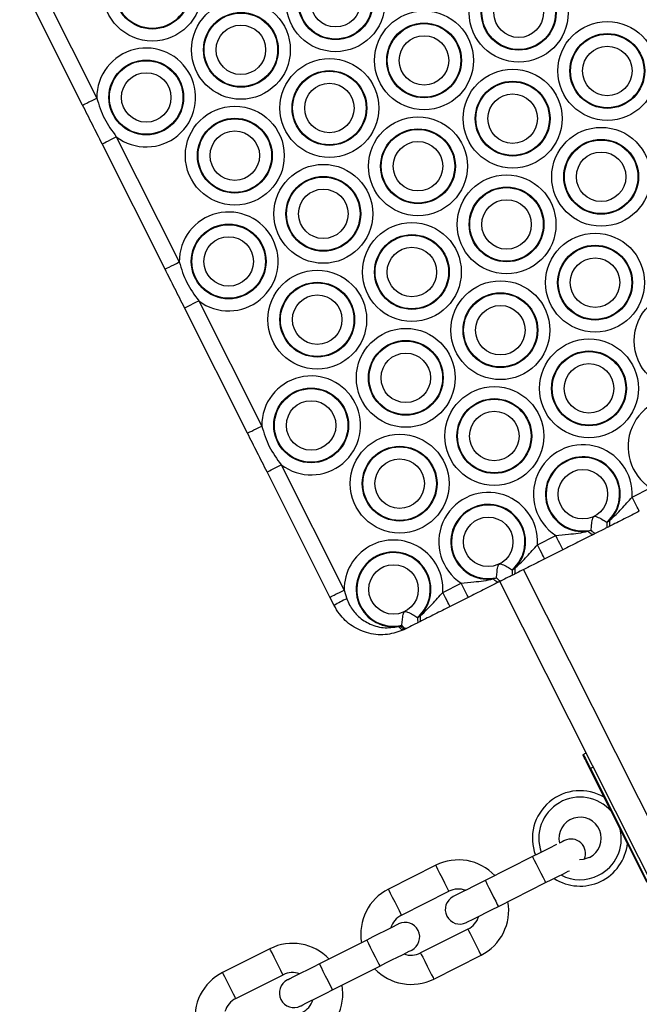
# Model space of a CAD drawing. Units: millimetres. Extents: x 449 to 7542, y 541 to 10846.
# Drawn here: x 4511 to 4628, y 2560 to 2746 of the extents above; entities that cross this region are included whole.
import ezdxf

# ---------------------------------------------------------------- set-up
doc = ezdxf.new("R2010")
doc.units = ezdxf.units.MM
doc.header["$LTSCALE"] = 100

msp = doc.modelspace()

# ---------------------------------------------------------------- linework, layer by layer
at = {"color": 7, "linetype": 'Continuous', "lineweight": 25}
for p, q in [((4514.06, 2754.94), (4525.95, 2731.3)), ((4523.27, 2729.96), (4511.38, 2753.59)), ((4529.62, 2723.99), (4541.51, 2700.36)), ((4538.83, 2699.01), (4526.94, 2722.64)), ((4545.19, 2693.04), (4557.07, 2669.41)), ((4554.39, 2668.06), (4542.51, 2691.69)), ((4569.96, 2637.11), (4558.07, 2660.75)), ((4560.75, 2662.09), (4572.64, 2638.46)), ((4627.01, 2655.99), (4630.46, 2657.72)), ((4622.21, 2651.27), (4622.74, 2651.59)), ((4618.66, 2649.54), (4619.24, 2649.78)), ((4622.57, 2650.4), (4622.18, 2650.2)), ((4609.14, 2647), (4612.59, 2648.74)), ((4620.12, 2649.16), (4619.72, 2648.96)), ((4613.94, 2646.06), (4610.49, 2644.32)), ((4604.34, 2642.28), (4604.87, 2642.61)), ((4600.79, 2640.56), (4601.37, 2640.79)), ((4604.71, 2641.41), (4604.31, 2641.21)), ((4572.64, 2638.46), (4573.13, 2636.82)), ((4591.27, 2638.02), (4594.72, 2639.75)), ((4602.25, 2640.18), (4601.85, 2639.98)), ((4635.51, 2573.54), (4602.05, 2640.08)), ((4570.75, 2635.53), (4569.96, 2637.11)), ((4596.07, 2637.07), (4592.62, 2635.34)), ((4586.47, 2633.3), (4587, 2633.62)), ((4582.91, 2631.57), (4583.21, 2631.68)), ((4583.21, 2631.68), (4583.5, 2631.8)), ((4584.18, 2631.09), (4583.88, 2630.95)), ((4584.38, 2631.19), (4584.18, 2631.09)), ((4586.84, 2632.43), (4586.44, 2632.23)), ((4617.78, 2607.45), (4618.32, 2607.72)), ((4629.82, 2583.29), (4619.04, 2604.73)), ((4619.13, 2604.77), (4629.91, 2583.33)), ((4589.93, 2586.52), (4581, 2582.03)), ((4608.2, 2588.15), (4599.27, 2583.66)), ((4601.74, 2578.74), (4610.67, 2583.24)), ((4583.47, 2577.11), (4592.41, 2581.61)), ((4596, 2574.46), (4587.07, 2569.97)), ((4576.89, 2572.4), (4567.95, 2567.91)), ((4558.62, 2570.77), (4549.69, 2566.28)), ((4589.54, 2565.05), (4598.47, 2569.54)), ((4570.42, 2563), (4579.36, 2567.49)), ((4552.16, 2561.37), (4561.09, 2565.86))]:
    msp.add_line(p, q, dxfattribs=at)
at = {"color": 8, "linetype": 'Continuous', "lineweight": 25}
for p, q in [((4639.98, 2575.78), (4606.51, 2642.32)), ((4619.66, 2605.04), (4619.13, 2604.77))]:
    msp.add_line(p, q, dxfattribs=at)
at = {"color": 7, "linetype": 'Continuous', "lineweight": 25, "flags": 128}
for points in [[(4523.27, 2729.96), (4523.32, 2729.98), (4523.47, 2730.06), (4523.72, 2730.18), (4524.05, 2730.35), (4524.46, 2730.56), (4524.92, 2730.79), (4525.42, 2731.04), (4525.95, 2731.3)], [(4526.94, 2722.64), (4527, 2722.67), (4527.15, 2722.74), (4527.4, 2722.87), (4527.73, 2723.04), (4528.14, 2723.24), (4528.6, 2723.47), (4529.1, 2723.73), (4529.62, 2723.99)], [(4538.83, 2699.01), (4538.88, 2699.03), (4539.03, 2699.11), (4539.28, 2699.24), (4539.61, 2699.4), (4540.02, 2699.61), (4540.48, 2699.84), (4540.99, 2700.09), (4541.51, 2700.36)], [(4542.51, 2691.69), (4542.56, 2691.72), (4542.71, 2691.8), (4542.96, 2691.92), (4543.29, 2692.09), (4543.7, 2692.29), (4544.16, 2692.53), (4544.66, 2692.78), (4545.19, 2693.04)], [(4554.39, 2668.06), (4554.44, 2668.09), (4554.6, 2668.16), (4554.84, 2668.29), (4555.18, 2668.46), (4555.58, 2668.66), (4556.05, 2668.89), (4556.55, 2669.15), (4557.07, 2669.41)], [(4558.07, 2660.75), (4558.12, 2660.77), (4558.28, 2660.85), (4558.52, 2660.97), (4558.86, 2661.14), (4559.26, 2661.35), (4559.73, 2661.58), (4560.23, 2661.83), (4560.75, 2662.09)], [(4628.35, 2653.31), (4628.33, 2653.36), (4628.25, 2653.51), (4628.13, 2653.76), (4627.96, 2654.09), (4627.75, 2654.5), (4627.52, 2654.96), (4627.27, 2655.46), (4627.01, 2655.99)], [(4622.57, 2650.4), (4622.65, 2650.46), (4622.72, 2650.54), (4622.76, 2650.66), (4622.79, 2650.8), (4622.8, 2650.97), (4622.8, 2651.15), (4622.78, 2651.37), (4622.74, 2651.59)], [(4620.12, 2649.16), (4620.05, 2649.15), (4619.96, 2649.16), (4619.87, 2649.19), (4619.76, 2649.26), (4619.64, 2649.35), (4619.51, 2649.47), (4619.38, 2649.61), (4619.24, 2649.78)], [(4622.18, 2650.2), (4622.23, 2650.24), (4622.27, 2650.32), (4622.3, 2650.42), (4622.31, 2650.54), (4622.31, 2650.69), (4622.29, 2650.86), (4622.26, 2651.06), (4622.21, 2651.27)], [(4613.94, 2646.06), (4613.91, 2646.11), (4613.83, 2646.26), (4613.71, 2646.51), (4613.54, 2646.84), (4613.34, 2647.25), (4613.11, 2647.71), (4612.85, 2648.21), (4612.59, 2648.74)], [(4619.72, 2648.96), (4619.62, 2648.93), (4619.52, 2648.94), (4619.4, 2648.97), (4619.27, 2649.03), (4619.13, 2649.12), (4618.98, 2649.23), (4618.82, 2649.37), (4618.66, 2649.54)], [(4610.49, 2644.32), (4610.46, 2644.37), (4610.38, 2644.52), (4610.26, 2644.77), (4610.09, 2645.11), (4609.89, 2645.51), (4609.65, 2645.98), (4609.4, 2646.48), (4609.14, 2647)], [(4604.31, 2641.21), (4604.36, 2641.26), (4604.41, 2641.33), (4604.43, 2641.43), (4604.44, 2641.56), (4604.44, 2641.71), (4604.42, 2641.88), (4604.39, 2642.07), (4604.34, 2642.28)], [(4604.71, 2641.41), (4604.78, 2641.47), (4604.85, 2641.56), (4604.89, 2641.67), (4604.92, 2641.81), (4604.94, 2641.98), (4604.93, 2642.17), (4604.91, 2642.38), (4604.87, 2642.61)], [(4601.85, 2639.98), (4601.76, 2639.95), (4601.65, 2639.95), (4601.53, 2639.98), (4601.4, 2640.04), (4601.26, 2640.13), (4601.11, 2640.25), (4600.95, 2640.39), (4600.79, 2640.56)], [(4602.25, 2640.18), (4602.18, 2640.16), (4602.09, 2640.17), (4602, 2640.21), (4601.89, 2640.27), (4601.77, 2640.36), (4601.65, 2640.48), (4601.51, 2640.62), (4601.37, 2640.79)], [(4569.96, 2637.11), (4570.01, 2637.14), (4570.16, 2637.22), (4570.41, 2637.34), (4570.74, 2637.51), (4571.15, 2637.71), (4571.61, 2637.94), (4572.11, 2638.2), (4572.64, 2638.46)], [(4596.07, 2637.07), (4596.04, 2637.12), (4595.97, 2637.27), (4595.84, 2637.52), (4595.67, 2637.86), (4595.47, 2638.26), (4595.24, 2638.73), (4594.98, 2639.23), (4594.72, 2639.75)], [(4592.62, 2635.34), (4592.59, 2635.39), (4592.52, 2635.54), (4592.39, 2635.79), (4592.22, 2636.12), (4592.02, 2636.53), (4591.79, 2636.99), (4591.53, 2637.49), (4591.27, 2638.02)], [(4586.44, 2632.23), (4586.5, 2632.27), (4586.54, 2632.35), (4586.57, 2632.45), (4586.58, 2632.57), (4586.57, 2632.72), (4586.55, 2632.89), (4586.52, 2633.08), (4586.47, 2633.3)], [(4586.84, 2632.43), (4586.92, 2632.49), (4586.98, 2632.57), (4587.03, 2632.69), (4587.06, 2632.83), (4587.07, 2632.99), (4587.06, 2633.18), (4587.04, 2633.39), (4587, 2633.62)], [(4583.88, 2630.95), (4583.8, 2630.93), (4583.7, 2630.93), (4583.59, 2630.97), (4583.47, 2631.04), (4583.34, 2631.13), (4583.2, 2631.25), (4583.06, 2631.4), (4582.91, 2631.57)], [(4584.18, 2631.09), (4584.1, 2631.07), (4584, 2631.07), (4583.89, 2631.11), (4583.77, 2631.17), (4583.64, 2631.26), (4583.5, 2631.38), (4583.36, 2631.52), (4583.21, 2631.68)], [(4584.38, 2631.19), (4584.31, 2631.17), (4584.23, 2631.18), (4584.13, 2631.22), (4584.02, 2631.29), (4583.91, 2631.38), (4583.78, 2631.5), (4583.64, 2631.64), (4583.5, 2631.8)], [(4619.04, 2604.73), (4618.78, 2605.23), (4618.54, 2605.72), (4618.31, 2606.17), (4618.12, 2606.56), (4617.95, 2606.88), (4617.83, 2607.12), (4617.76, 2607.27), (4617.73, 2607.32)], [(4617.78, 2607.45), (4617.81, 2607.4), (4617.88, 2607.25), (4618.01, 2607), (4618.17, 2606.67), (4618.38, 2606.26), (4618.61, 2605.8), (4618.86, 2605.3), (4619.13, 2604.77)], [(4612.69, 2590.41), (4612.46, 2590.29), (4611.55, 2589.83), (4610.51, 2589.31), (4609.38, 2588.74), (4608.2, 2588.15)], [(4614.23, 2591.18), (4614.11, 2591.12), (4613.77, 2590.95), (4613.27, 2590.7)], [(4617.06, 2587.6), (4617.84, 2587.65), (4618.97, 2588.02)], [(4610.67, 2583.24), (4611.85, 2583.83), (4612.98, 2584.4), (4614.02, 2584.92), (4614.93, 2585.38), (4615.17, 2585.5)], [(4599.27, 2583.66), (4598.09, 2583.06), (4596.96, 2582.5), (4595.92, 2581.97), (4595, 2581.51), (4594.25, 2581.13), (4593.69, 2580.85), (4593.35, 2580.68), (4593.23, 2580.62)], [(4595.71, 2575.71), (4595.82, 2575.77), (4596.17, 2575.94), (4596.72, 2576.22), (4597.47, 2576.6), (4598.39, 2577.06), (4599.43, 2577.58), (4600.56, 2578.15), (4601.74, 2578.74)], [(4582.92, 2575.43), (4582.8, 2575.38), (4582.46, 2575.2), (4581.9, 2574.92), (4581.15, 2574.55), (4580.24, 2574.09), (4579.19, 2573.56), (4578.06, 2572.99), (4576.89, 2572.4)], [(4579.36, 2567.49), (4580.53, 2568.08), (4581.66, 2568.65), (4582.71, 2569.17), (4583.62, 2569.63), (4584.37, 2570.01), (4584.93, 2570.29), (4585.27, 2570.46), (4585.39, 2570.52)], [(4567.95, 2567.91), (4566.78, 2567.32), (4565.64, 2566.75), (4564.6, 2566.22), (4563.69, 2565.76), (4562.94, 2565.39), (4562.38, 2565.11), (4562.04, 2564.93), (4561.92, 2564.88)], [(4564.39, 2559.96), (4564.51, 2560.02), (4564.85, 2560.19), (4565.41, 2560.47), (4566.16, 2560.85), (4567.07, 2561.31), (4568.12, 2561.83), (4569.25, 2562.4), (4570.42, 2563)]]:
    msp.add_lwpolyline(points, dxfattribs=at)
at = {"color": 8, "linetype": 'Continuous', "lineweight": 25, "flags": 128}
for points in [[(4591.17, 2584.06), (4590.72, 2584.95), (4590.34, 2585.72), (4590.06, 2586.26), (4589.94, 2586.51), (4589.93, 2586.52)], [(4608.2, 2588.15), (4608.28, 2587.98), (4608.52, 2587.51), (4608.88, 2586.79), (4609.32, 2585.92), (4609.77, 2585.02), (4610.18, 2584.21), (4610.49, 2583.6), (4610.65, 2583.28), (4610.67, 2583.24)], [(4592.41, 2581.61), (4592.4, 2581.62), (4592.28, 2581.86), (4592, 2582.41), (4591.62, 2583.17), (4591.17, 2584.06)], [(4599.27, 2583.66), (4599.35, 2583.49), (4599.59, 2583.02), (4599.95, 2582.29), (4600.39, 2581.43), (4600.84, 2580.53), (4601.25, 2579.72), (4601.55, 2579.11), (4601.72, 2578.78), (4601.74, 2578.74)], [(4582.24, 2579.57), (4581.79, 2580.46), (4581.4, 2581.22), (4581.13, 2581.77), (4581.01, 2582.02), (4581, 2582.03)], [(4583.47, 2577.11), (4583.47, 2577.12), (4583.34, 2577.37), (4583.07, 2577.91), (4582.68, 2578.68), (4582.24, 2579.57)], [(4596, 2574.46), (4596, 2574.45), (4596.13, 2574.2), (4596.4, 2573.66), (4596.79, 2572.89), (4597.24, 2572)], [(4576.89, 2572.4), (4576.97, 2572.24), (4577.21, 2571.76), (4577.57, 2571.04), (4578.01, 2570.17), (4578.46, 2569.27), (4578.87, 2568.46), (4579.17, 2567.86), (4579.34, 2567.53), (4579.36, 2567.49)], [(4597.24, 2572), (4597.68, 2571.11), (4598.07, 2570.35), (4598.34, 2569.8), (4598.47, 2569.56), (4598.47, 2569.54)], [(4559.86, 2568.32), (4559.41, 2569.2), (4559.02, 2569.97), (4558.75, 2570.51), (4558.63, 2570.76), (4558.62, 2570.77)], [(4587.07, 2569.97), (4587.07, 2569.96), (4587.2, 2569.71), (4587.47, 2569.16), (4587.85, 2568.4), (4588.3, 2567.51)], [(4561.09, 2565.86), (4561.09, 2565.87), (4560.96, 2566.12), (4560.69, 2566.66), (4560.3, 2567.43), (4559.86, 2568.32)], [(4567.95, 2567.91), (4568.04, 2567.74), (4568.27, 2567.27), (4568.64, 2566.55), (4569.07, 2565.68), (4569.53, 2564.78), (4569.93, 2563.97), (4570.24, 2563.36), (4570.4, 2563.04), (4570.42, 2563)], [(4550.92, 2563.82), (4550.48, 2564.71), (4550.09, 2565.48), (4549.82, 2566.02), (4549.69, 2566.27), (4549.69, 2566.28)], [(4588.3, 2567.51), (4588.75, 2566.62), (4589.13, 2565.85), (4589.41, 2565.31), (4589.53, 2565.06), (4589.54, 2565.05)], [(4552.16, 2561.37), (4552.15, 2561.38), (4552.03, 2561.62), (4551.75, 2562.17), (4551.37, 2562.93), (4550.92, 2563.82)]]:
    msp.add_lwpolyline(points, dxfattribs=at)
at = {"color": 7, "linetype": 'Continuous', "lineweight": 25}
for centre, radius in [((4536.42, 2751.38), 9.33), ((4536.42, 2751.38), 7.06), ((4536.42, 2751.38), 6.94), ((4571.01, 2749.38), 9.33), ((4571.01, 2749.38), 7.06), ((4571.01, 2749.38), 6.94), ((4605.59, 2747.39), 9.33), ((4571.01, 2749.38), 4.67), ((4605.59, 2747.39), 7.06), ((4605.59, 2747.39), 6.94), ((4605.59, 2747.39), 4.67), ((4553.14, 2740.4), 9.33), ((4553.14, 2740.4), 7.06), ((4553.14, 2740.4), 6.94), ((4587.72, 2738.4), 9.33), ((4553.14, 2740.4), 4.67), ((4587.72, 2738.4), 7.06), ((4587.72, 2738.4), 6.94), ((4622.31, 2736.41), 9.33), ((4587.72, 2738.4), 4.67), ((4622.31, 2736.41), 7.06), ((4622.31, 2736.41), 6.94), ((4622.31, 2736.41), 4.67), ((4569.85, 2729.42), 9.33), ((4535.27, 2731.41), 7.06), ((4535.27, 2731.41), 6.94), ((4535.27, 2731.41), 4.67), ((4569.85, 2729.42), 7.06), ((4569.85, 2729.42), 6.94), ((4604.44, 2727.42), 9.33), ((4569.85, 2729.42), 4.67), ((4604.44, 2727.42), 7.06), ((4604.44, 2727.42), 6.94), ((4604.44, 2727.42), 4.67), ((4551.99, 2720.43), 9.33), ((4586.57, 2718.43), 9.33), ((4551.99, 2720.43), 7.06), ((4551.99, 2720.43), 6.94), ((4621.15, 2716.44), 9.33), ((4551.99, 2720.43), 4.67), ((4586.57, 2718.43), 7.06), ((4586.57, 2718.43), 6.94), ((4586.57, 2718.43), 4.67), ((4621.15, 2716.44), 7.06), ((4621.15, 2716.44), 6.94), ((4621.15, 2716.44), 4.67), ((4568.7, 2709.45), 9.33), ((4568.7, 2709.45), 7.06), ((4603.29, 2707.45), 9.33), ((4568.7, 2709.45), 6.94), ((4568.7, 2709.45), 4.67), ((4603.29, 2707.45), 7.06), ((4603.29, 2707.45), 6.94), ((4603.29, 2707.45), 4.67), ((4550.83, 2700.46), 7.06), ((4550.83, 2700.46), 6.94), ((4585.42, 2698.47), 9.33), ((4585.42, 2698.47), 7.06), ((4585.42, 2698.47), 6.94), ((4620, 2696.47), 9.33), ((4550.83, 2700.46), 4.67), ((4620, 2696.47), 7.06), ((4585.42, 2698.47), 4.67), ((4620, 2696.47), 6.94), ((4620, 2696.47), 4.67), ((4567.55, 2689.48), 9.33), ((4567.55, 2689.48), 7.06), ((4567.55, 2689.48), 6.94), ((4602.13, 2687.49), 9.33), ((4567.55, 2689.48), 4.67), ((4602.13, 2687.49), 7.06), ((4602.13, 2687.49), 6.94), ((4636.72, 2685.49), 9.33), ((4602.13, 2687.49), 4.67), ((4584.27, 2678.5), 9.33), ((4584.27, 2678.5), 7.06), ((4584.27, 2678.5), 6.94), ((4618.85, 2676.51), 9.33), ((4584.27, 2678.5), 4.67), ((4618.85, 2676.51), 7.06), ((4618.85, 2676.51), 6.94), ((4618.85, 2676.51), 4.67), ((4566.4, 2669.52), 7.06), ((4566.4, 2669.52), 6.94), ((4600.98, 2667.52), 9.33), ((4566.4, 2669.52), 4.67), ((4600.98, 2667.52), 7.06), ((4600.98, 2667.52), 6.94), ((4600.98, 2667.52), 4.67), ((4583.11, 2658.53), 9.33), ((4583.11, 2658.53), 7.06), ((4583.11, 2658.53), 6.94), ((4583.11, 2658.53), 4.67), ((4617.7, 2656.54), 4.67), ((4599.83, 2647.55), 4.67), ((4581.96, 2638.57), 4.67)]:
    msp.add_circle(centre, radius, dxfattribs=at)
for centre, radius, start, end in [((4535.27, 2731.41), 9.33, 232.7352, 180.6595), ((4550.83, 2700.46), 9.33, 232.7352, 180.6595), ((4566.4, 2669.52), 9.33, 232.7352, 180.6595), ((4635.56, 2665.52), 9.33, 356.6038, 236.7909), ((4617.7, 2656.54), 9.33, 356.6038, 236.7909), ((4617.7, 2656.54), 7.06, 315.5647, 277.83), ((4617.7, 2656.54), 6.94, 310.5473, 282.8474), ((4599.83, 2647.55), 9.33, 356.6038, 236.7909), ((4599.83, 2647.55), 7.06, 315.5647, 277.83), ((4599.83, 2647.55), 6.94, 310.5473, 282.8474), ((4581.96, 2638.57), 9.33, 356.6038, 180.6595), ((4581.96, 2638.57), 7.06, 315.5647, 277.695), ((4581.96, 2638.57), 6.94, 310.5473, 282.8474), ((4583.31, 2615.18), 23.92, 115.1777, 121.6675), ((4617.82, 2607.37), 0.1, 116.6973, 206.6973), ((4615.18, 2612.5), 8.67, 296.4349, 297.0959), ((4617.17, 2591.59), 9, 59.4659, 200.614), ((4617.17, 2591.59), 7.79, 40.5426, 199.6685), ((4617.17, 2591.59), 4, 296.6973, 192.9027), ((4617.17, 2591.59), 7.79, 296.6973, 12.8521), ((4617.17, 2591.59), 9, 237.0378, 353.9288), ((4615.47, 2588.72), 2.75, 337.7308, 116.6973), ((4594.2, 2578.03), 9.5, 43.5238, 116.6973), ((4617.17, 2591.59), 7.79, 242.379, 296.6973), ((4585.27, 2573.54), 9.5, 116.6973, 189.8709), ((4594.2, 2578.03), 4, 70.1299, 116.6973), ((4594.47, 2578.17), 2.75, 116.6973, 296.6973), ((4594.2, 2578.03), 9.5, 296.6973, 9.8709), ((4585.27, 2573.54), 4, 116.6973, 163.2648), ((4584.15, 2572.98), 2.75, 296.6973, 116.6973), ((4594.2, 2578.03), 4, 296.6973, 343.2648), ((4562.89, 2562.28), 9.5, 43.5238, 116.6973), ((4585.27, 2573.54), 4, 250.1299, 296.6973), ((4553.96, 2557.79), 9.5, 116.6973, 189.8709), ((4562.89, 2562.28), 4, 70.1299, 116.6973), ((4585.27, 2573.54), 9.5, 223.5238, 296.6973), ((4563.16, 2562.42), 2.75, 116.6973, 296.6973), ((4562.89, 2562.28), 9.5, 296.6973, 9.8709), ((4553.96, 2557.79), 4, 116.6973, 163.2648), ((4562.89, 2562.28), 4, 296.6973, 343.2648)]:
    msp.add_arc(centre, radius, start, end, dxfattribs=at)
for points, knots in [([(4525.95, 2731.3), (4526.35, 2729.98), (4527.17, 2727.34), (4528.81, 2725.11), (4529.62, 2723.99)], [0, 0, 0, 0, 0.499999, 1, 1, 1, 1]), ([(4526.94, 2722.64), (4526.33, 2723.86), (4525.11, 2726.3), (4523.88, 2728.74), (4523.27, 2729.96)], [0, 0, 0, 0, 0.5, 1, 1, 1, 1]), ([(4541.51, 2700.36), (4541.92, 2699.03), (4542.73, 2696.39), (4544.37, 2694.16), (4545.19, 2693.04)], [0, 0, 0, 0, 0.499999, 1, 1, 1, 1]), ([(4542.51, 2691.69), (4541.89, 2692.91), (4540.67, 2695.35), (4539.44, 2697.79), (4538.83, 2699.01)], [0, 0, 0, 0, 0.500013, 1, 1, 1, 1]), ([(4557.07, 2669.41), (4557.48, 2668.09), (4558.3, 2665.44), (4559.93, 2663.21), (4560.75, 2662.09)], [0, 0, 0, 0, 0.500013, 1, 1, 1, 1]), ([(4622.74, 2651.59), (4622.78, 2651.63), (4623.6, 2652.29), (4624.98, 2653.78), (4626.33, 2655.25), (4627.01, 2655.99)], [0, 0, 0, 0, 0.026665, 0.512157, 1, 1, 1, 1]), ([(4628.35, 2653.31), (4627.39, 2652.82), (4625.42, 2651.83), (4623.61, 2650.92), (4622.61, 2650.42), (4622.57, 2650.4)], [0, 0, 0, 0, 0.4772066, 0.9811154, 1, 1, 1, 1]), ([(4619.24, 2649.78), (4619.28, 2650.08), (4619.35, 2650.68), (4619.44, 2651.53), (4619.58, 2652.05), (4619.66, 2652.22), (4619.77, 2652.33), (4619.89, 2652.38), (4620.09, 2652.38), (4620.59, 2652.21), (4621.31, 2651.78), (4621.9, 2651.44), (4622.17, 2651.29), (4622.21, 2651.27)], [0, 0, 0, 0, 0.196865, 0.393382, 0.437605, 0.473035, 0.493201, 0.513501, 0.537946, 0.597551, 0.782145, 0.974473, 1, 1, 1, 1]), ([(4622.18, 2650.2), (4622.06, 2650.14), (4621.46, 2649.84), (4620.77, 2649.49), (4620.21, 2649.21), (4620.12, 2649.16)], [0, 0, 0, 0, 0.17415, 0.867317, 1, 1, 1, 1]), ([(4612.59, 2648.74), (4613.39, 2648.83), (4614.81, 2648.99), (4616.83, 2649.14), (4618.05, 2649.41), (4618.66, 2649.54)], [0, 0, 0, 0, 0.391, 0.694633, 1, 1, 1, 1]), ([(4619.72, 2648.96), (4618.74, 2648.47), (4616.89, 2647.54), (4614.89, 2646.53), (4613.94, 2646.06)], [0, 0, 0, 0, 0.5273059, 1, 1, 1, 1]), ([(4604.87, 2642.61), (4604.91, 2642.64), (4605.73, 2643.3), (4607.11, 2644.79), (4608.46, 2646.26), (4609.14, 2647)], [0, 0, 0, 0, 0.026665, 0.512171, 1, 1, 1, 1]), ([(4610.49, 2644.32), (4609.52, 2643.84), (4607.55, 2642.84), (4605.74, 2641.93), (4604.74, 2641.43), (4604.71, 2641.41)], [0, 0, 0, 0, 0.477221, 0.981115, 1, 1, 1, 1]), ([(4601.37, 2640.79), (4601.41, 2641.09), (4601.49, 2641.7), (4601.57, 2642.55), (4601.71, 2643.06), (4601.79, 2643.24), (4601.9, 2643.34), (4602.02, 2643.39), (4602.23, 2643.4), (4602.72, 2643.22), (4603.44, 2642.79), (4604.04, 2642.45), (4604.31, 2642.3), (4604.34, 2642.28)], [0, 0, 0, 0, 0.196865, 0.393382, 0.437605, 0.473034, 0.493202, 0.513501, 0.537946, 0.597551, 0.782145, 0.974472, 1, 1, 1, 1]), ([(4594.72, 2639.75), (4595.52, 2639.84), (4596.94, 2640.01), (4598.96, 2640.16), (4600.18, 2640.42), (4600.79, 2640.56)], [0, 0, 0, 0, 0.390999, 0.694637, 1, 1, 1, 1]), ([(4604.31, 2641.21), (4604.19, 2641.15), (4603.6, 2640.86), (4602.9, 2640.51), (4602.34, 2640.22), (4602.25, 2640.18)], [0, 0, 0, 0, 0.17415, 0.867363, 1, 1, 1, 1]), ([(4601.85, 2639.98), (4600.87, 2639.49), (4599.02, 2638.56), (4597.02, 2637.55), (4596.07, 2637.07)], [0, 0, 0, 0, 0.5273, 1, 1, 1, 1]), ([(4573.13, 2636.82), (4573.3, 2636.41), (4573.76, 2635.26), (4575.08, 2633.55), (4577.26, 2632.01), (4580.02, 2631.16), (4581.94, 2631.43), (4582.91, 2631.57)], [0, 0, 0, 0, 0.107802, 0.307377, 0.521508, 0.760981, 1, 1, 1, 1]), ([(4587, 2633.62), (4587.03, 2633.65), (4587.84, 2634.3), (4589.23, 2635.78), (4590.59, 2637.27), (4591.27, 2638.02)], [0, 0, 0, 0, 0.01719, 0.507311, 1, 1, 1, 1]), ([(4583.88, 2630.95), (4582.88, 2630.59), (4580.76, 2629.84), (4577.29, 2630.11), (4574.1, 2631.5), (4571.92, 2633.49), (4571.06, 2635), (4570.75, 2635.53)], [0, 0, 0, 0, 0.209845, 0.441468, 0.663752, 0.880285, 1, 1, 1, 1]), ([(4592.62, 2635.34), (4591.65, 2634.85), (4589.66, 2633.85), (4587.85, 2632.94), (4586.86, 2632.44), (4586.84, 2632.43)], [0, 0, 0, 0, 0.480563, 0.987878, 1, 1, 1, 1]), ([(4583.5, 2631.8), (4583.54, 2632.11), (4583.62, 2632.71), (4583.7, 2633.56), (4583.84, 2634.08), (4583.93, 2634.25), (4584.03, 2634.36), (4584.15, 2634.41), (4584.36, 2634.41), (4584.85, 2634.23), (4585.57, 2633.81), (4586.17, 2633.47), (4586.44, 2633.31), (4586.47, 2633.3)], [0, 0, 0, 0, 0.196833, 0.39339, 0.437614, 0.473043, 0.49321, 0.513494, 0.537941, 0.597547, 0.782161, 0.974472, 1, 1, 1, 1]), ([(4586.44, 2632.23), (4586.32, 2632.17), (4585.73, 2631.87), (4585.03, 2631.52), (4584.47, 2631.24), (4584.38, 2631.19)], [0, 0, 0, 0, 0.17415, 0.867363, 1, 1, 1, 1])]:
    msp.add_open_spline(points, degree=3, knots=knots, dxfattribs=at)
msp.add_open_spline([(4558.07, 2660.75), (4557.46, 2661.97), (4556.23, 2664.4), (4555.01, 2666.84), (4554.39, 2668.06)], degree=3, dxfattribs=at)

doc.saveas('drawing.dxf')
